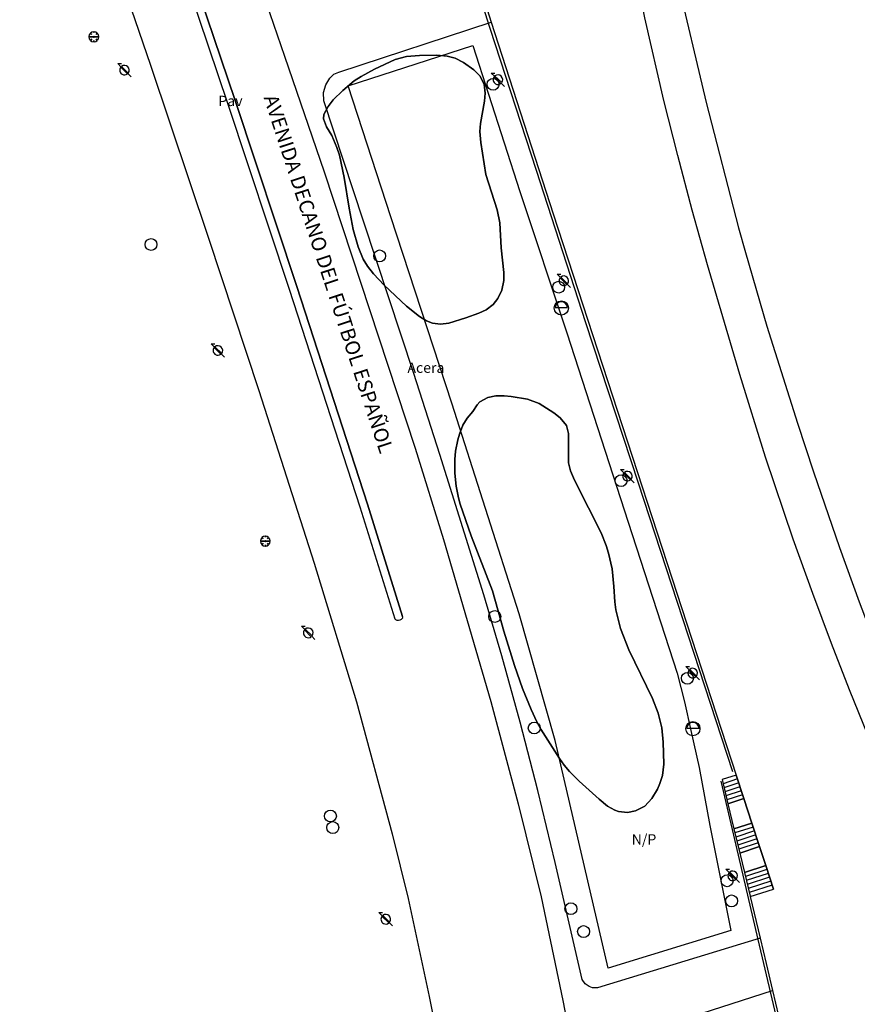
# Model space of a CAD drawing. Extents: x 680682 to 690511, y 4120584 to 4135967.
# Drawn here: x 681413 to 681515, y 4124295 to 4124414 of the extents above; entities that cross this region are included whole.
import ezdxf

# ---------------------------------------------------------------- set-up
doc = ezdxf.new("R2010")
doc.units = 0
for name, color, linetype in [('1096_DIVISION_DE_ALTURA_MEDIANE', 1, 'Continuous'), ('1115_MARQUESINA', 1, 'Continuous'), ('1136_LINEA_DE_MURO_DE_CONTENCIO', 1, 'Continuous'), ('1141_ESCALERA', 1, 'Continuous'), ('1176_PELDAÑO_DE_ESCALERAS', 1, 'Continuous'), ('1214_LINEA_BLANCA_VIAL', 7, 'Continuous'), ('1216_LINEA_DE_BORDILLO', 7, 'Continuous'), ('1268_LINEA_DE_PAVIMENTO', 1, 'Continuous'), ('1271_PAVIMENTO', 7, 'Continuous'), ('1272_NO_PAVIMENTADO', 7, 'Continuous'), ('1274_ACERA', 7, 'Continuous'), ('1281_FAROLA', 7, 'Continuous'), ('1287_ARBOL', 3, 'Continuous'), ('1293_PAPELERA', 7, 'Continuous'), ('1301_REGISTRO_EN_GENERAL', 7, 'Continuous'), ('1353_ZONA_ARBOLADA', 3, 'Continuous'), ('1416_TEXTO_CALLE_VIAL_URBANO', 7, 'Continuous'), ('1506_ESCALERA', 1, 'Continuous'), ('1533_ISLETA_DE_VIAL', 7, 'Continuous'), ('1541_ZONA_ARBOLADA', 3, 'Continuous'), ('1694_PIE_DE_MURO_DE_CONTENCION', 1, 'Continuous'), ('28', 7, 'Continuous'), ('29', 7, 'Continuous')]:
    doc.layers.add(name, color=color, linetype=linetype)
doc.styles.get("Standard").update_dxf_attribs({"font": 'ARIAL.TTF'})

# ---------------------------------------------------------------- blocks, each defined once
blk = doc.blocks.new('1FAROL')
at = {"layer": '28', "color": 7, "linetype": 'Continuous'}
for p, q in [((-0.85, 0.88), (-0.41, 0.88)), ((-0.46, 0.49), (-0.85, 0.88)), ((0.78, -0.73), (0.38, -0.33))]:
    blk.add_line(p, q, dxfattribs=at)
for points in [[(-0.32, -0.43, 0.305777), (0.33, -0.38), (0.33, -0.38), (-0.49, 0.43), (-0.49, 0.42, 0.452774), (-0.32, -0.43)], [(0.43, -0.28, 0.887626), (-0.39, 0.53), (-0.39, 0.52), (0.43, -0.28)]]:
    blk.add_lwpolyline(points, format="xyb", dxfattribs=at)
blk = doc.blocks.new('1ARBM')
at = {"layer": '28', "color": 27, "linetype": 'Continuous'}
for points in [[(-0.01, 0.09, -0.939059), (0.09, 0.08), (0.09, 0.08), (0.52, 0.08), (0.64, 0.1), (0.6, 0.31), (0.48, 0.48), (0.3, 0.34), (0.44, 0.52), (0.28, 0.63), (0.06, 0.67), (0.04, 0.56), (0.01, 0.67), (-0.2, 0.63), (-0.37, 0.52), (-0.22, 0.34), (-0.4, 0.48), (-0.52, 0.31), (-0.56, 0.1), (-0.43, 0.08), (-0.01, 0.08)], [(-0.2, -0.48), (0.01, -0.52), (0.04, -0.39), (0.06, -0.52), (0.28, -0.48), (0.44, -0.36), (0.3, -0.17), (0.48, -0.32), (0.6, -0.16), (0.64, 0.05), (0.52, 0.08), (0.09, 0.08), (0.09, 0.08, -1.060126), (-0.01, 0.08), (-0.01, 0.08), (-0.43, 0.08), (-0.56, 0.05), (-0.52, -0.16), (-0.4, -0.32), (-0.22, -0.17), (-0.37, -0.36), (-0.2, -0.48)]]:
    blk.add_lwpolyline(points, format="xyb", dxfattribs=at)
at = {"layer": '28', "color": 92, "linetype": 'Continuous'}
for points in [[(0.52, 0.08), (0.64, 0.1), (0.6, 0.31), (0.48, 0.48), (0.3, 0.34), (0.44, 0.52), (0.28, 0.63), (0.06, 0.67), (0.04, 0.56), (0.01, 0.67), (-0.2, 0.63), (-0.37, 0.52), (-0.22, 0.34), (-0.4, 0.48), (-0.52, 0.31), (-0.56, 0.1), (-0.43, 0.08)], [(-0.43, 0.08), (-0.56, 0.05), (-0.52, -0.16), (-0.4, -0.32), (-0.22, -0.17), (-0.37, -0.36), (-0.2, -0.48)], [(-0.2, -0.48), (0.01, -0.52), (0.04, -0.39), (0.06, -0.52), (0.28, -0.48), (0.44, -0.36), (0.3, -0.17), (0.48, -0.32), (0.6, -0.16), (0.64, 0.05), (0.52, 0.08)]]:
    blk.add_lwpolyline(points, dxfattribs=at)
for start, end in [(172.4054, 359.9771), (359.9771, 172.7767)]:
    blk.add_arc((0.04, 0.08), 0.052, start, end, dxfattribs=at)
blk = doc.blocks.new('1REGIN')
at = {"layer": '29', "color": 7, "linetype": 'Continuous'}
blk.add_circle((0.02, 0), 0.721, dxfattribs=at)
blk = doc.blocks.new('1PAPEL')
at = {"layer": '28', "color": 195, "linetype": 'Continuous'}
blk.add_lwpolyline([(0.62, 0.06, 0.92974), (-0.87, 0.06), (-0.87, 0.07), (0.62, 0.07)], format="xyb", dxfattribs=at)
blk.add_circle((-0.12, 0.01), 0.86, dxfattribs=at)

msp = doc.modelspace()

# ---------------------------------------------------------------- linework, layer by layer
at = {"layer": '1096_DIVISION_DE_ALTURA_MEDIANE'}
for points in [[(681492.685, 4124419.314), (681496.293, 4124404.09), (681500.206, 4124388.942), (681501.025, 4124385.922), (681503.636, 4124377.038), (681507.333, 4124365.259), (681509.274, 4124359.399), (681512.432, 4124350.244), (681514.819, 4124343.637), (681517.301, 4124337.067), (681519.88, 4124330.533), (681522.553, 4124324.037), (681525.321, 4124317.582), (681527.415, 4124313.034)], [(681498.906, 4124319.194), (681500.841, 4124319.826)], [(681501.809, 4124316.862), (681499.638, 4124316.154)], [(681500.343, 4124313.229), (681502.74, 4124314.011)], [(681503.487, 4124311.724), (681500.908, 4124310.882)]]:
    msp.add_lwpolyline(points, dxfattribs=at)
at = {"layer": '1115_MARQUESINA'}
msp.add_lwpolyline([(681527.415, 4124313.034), (681522.938, 4124310.871), (681519.349, 4124319.126), (681517.026, 4124324.659), (681513.644, 4124333.001), (681511.46, 4124338.591), (681509.174, 4124344.669), (681506.818, 4124351.246), (681503.469, 4124361.176), (681500.344, 4124371.178), (681496.441, 4124384.459), (681494.59, 4124391.061), (681492.832, 4124397.689), (681491.169, 4124404.34), (681488.852, 4124414.361), (681488.01, 4124418.555), (681492.685, 4124419.314)], dxfattribs=at)
at = {"layer": '1136_LINEA_DE_MURO_DE_CONTENCIO'}
for points in [[(681469.021, 4124417.686), (681470.267, 4124413.816)], [(681470.267, 4124413.816), (681477.738, 4124390.635), (681499.911, 4124322.678)], [(681499.911, 4124322.678), (681500.841, 4124319.826)], [(681498.203, 4124322.12), (681498.906, 4124319.194)], [(681498.906, 4124319.194), (681499.638, 4124316.154)], [(681500.841, 4124319.826), (681501.809, 4124316.862)], [(681501.809, 4124316.862), (681502.74, 4124314.011)], [(681499.638, 4124316.154), (681500.343, 4124313.229)], [(681502.74, 4124314.011), (681503.487, 4124311.724)], [(681500.343, 4124313.229), (681500.908, 4124310.882)], [(681503.487, 4124311.724), (681504.418, 4124308.872)], [(681500.908, 4124310.882), (681501.6, 4124308.012), (681501.613, 4124307.956)], [(681501.613, 4124307.956), (681502.806, 4124302.935)], [(681502.806, 4124302.935), (681503.533, 4124299.875)], [(681503.533, 4124299.875), (681504.312, 4124296.604)], [(681504.312, 4124296.604), (681507.957, 4124281.273)]]:
    msp.add_lwpolyline(points, dxfattribs=at)
at = {"layer": '1141_ESCALERA'}
for points in [[(681499.911, 4124322.678), (681498.203, 4124322.12)], [(681501.613, 4124307.956), (681504.418, 4124308.872)]]:
    msp.add_lwpolyline(points, dxfattribs=at)
at = {"layer": '1176_PELDAÑO_DE_ESCALERAS'}
for points in [[(681500.066, 4124322.202), (681498.319, 4124321.633)], [(681500.221, 4124321.727), (681498.437, 4124321.144)], [(681500.376, 4124321.252), (681498.554, 4124320.657)], [(681500.531, 4124320.776), (681498.671, 4124320.17)], [(681500.686, 4124320.301), (681498.788, 4124319.681)], [(681501.964, 4124316.387), (681499.755, 4124315.667)], [(681502.119, 4124315.911), (681499.873, 4124315.178)], [(681502.274, 4124315.436), (681499.99, 4124314.691)], [(681502.429, 4124314.961), (681500.107, 4124314.204)], [(681502.585, 4124314.485), (681500.225, 4124313.716)], [(681503.642, 4124311.249), (681501.025, 4124310.394)], [(681503.797, 4124310.773), (681501.143, 4124309.906)], [(681503.952, 4124310.297), (681501.26, 4124309.419)], [(681504.107, 4124309.822), (681501.378, 4124308.931)], [(681504.263, 4124309.346), (681501.496, 4124308.443)]]:
    msp.add_lwpolyline(points, dxfattribs=at)
at = {"layer": '1214_LINEA_BLANCA_VIAL'}
for points in [[(681428.497, 4124458.254), (681439.458, 4124426.549), (681445.225, 4124409.697)], [(681413.172, 4124454.788), (681420.135, 4124434.514), (681428.999, 4124408.603), (681436.022, 4124387.68), (681442.143, 4124369.243), (681448.82, 4124348.338), (681453.931, 4124331.537), (681458.282, 4124315.579), (681460.187, 4124307.752), (681462.739, 4124295.852), (681464.957, 4124284.755), (681467.803, 4124268.413), (681470.9, 4124250.073), (681474.191, 4124230.276), (681478.281, 4124205.635), (681482.22, 4124182.686), (681485.334, 4124163.172), (681486.106, 4124158.517)], [(681445.225, 4124409.697), (681450.02, 4124395.687), (681461.047, 4124362.256), (681464.49, 4124351.213), (681470.22, 4124331.59), (681473.538, 4124319.203), (681476.294, 4124307.917), (681478.914, 4124295.4), (681479.414, 4124292.867)]]:
    msp.add_lwpolyline(points, dxfattribs=at)
at = {"layer": '1216_LINEA_DE_BORDILLO'}
for points in [[(681425.478, 4124442.097), (681438.329, 4124404.027), (681445.816, 4124381.507), (681454.349, 4124355.165), (681458.597, 4124341.59)], [(681426.403, 4124442.41), (681439.255, 4124404.338), (681446.744, 4124381.812), (681455.28, 4124355.462), (681459.529, 4124341.882)], [(681502.806, 4124302.935), (681483.125, 4124296.906), (681482.512, 4124296.928), (681482.124, 4124297.06), (681481.624, 4124297.415), (681481.275, 4124297.919), (681478.015, 4124312.11), (681475.912, 4124320.823), (681473.761, 4124329.094), (681471.531, 4124337.096), (681469.352, 4124344.479), (681464.027, 4124361.501), (681460.899, 4124371.277), (681454.794, 4124389.715), (681449.976, 4124404.311), (681449.964, 4124405.288), (681450.225, 4124406.23), (681450.738, 4124407.062), (681451.201, 4124407.523), (681451.796, 4124407.783), (681470.267, 4124413.816)], [(681458.597, 4124341.59), (681458.673, 4124341.529), (681458.85, 4124341.448), (681459.043, 4124341.425), (681459.234, 4124341.462), (681459.405, 4124341.556), (681459.539, 4124341.698), (681459.529, 4124341.882)], [(681500.355, 4124209.525), (681500.01, 4124210.339), (681499.874, 4124210.864), (681497.316, 4124225.015), (681495.527, 4124233.612), (681492.366, 4124246.872), (681489.524, 4124258.624), (681486.753, 4124270.575), (681483.646, 4124285.2), (681483.157, 4124288.005), (681483.226, 4124288.8), (681483.582, 4124289.515), (681484.174, 4124290.051), (681484.661, 4124290.272), (681504.312, 4124296.604)]]:
    msp.add_lwpolyline(points, dxfattribs=at)
at = {"layer": '1268_LINEA_DE_PAVIMENTO'}
msp.add_lwpolyline([(681495.44, 4124323.58), (681496.735, 4124316.562), (681499.262, 4124303.871), (681484.423, 4124299.311), (681478.001, 4124326.855), (681473.632, 4124342.215), (681465.478, 4124367.712), (681458.122, 4124390.242), (681452.92, 4124406.124), (681468.051, 4124410.988), (681473.728, 4124393.324), (681479.424, 4124376.228), (681486.836, 4124353.277), (681492.772, 4124335.006), (681493.665, 4124331.561), (681494.426, 4124328.058), (681495.44, 4124323.58)], dxfattribs=at)
at = {"layer": '1353_ZONA_ARBOLADA'}
for points in [[(681462.424, 4124377.655), (681461.585, 4124378.194), (681460.021, 4124379.44), (681457.291, 4124381.997), (681456.007, 4124383.365), (681455.281, 4124384.292), (681454.764, 4124385.148), (681454.135, 4124386.618), (681453.554, 4124388.718), (681453.053, 4124391.307), (681452.472, 4124395.035), (681451.887, 4124397.71), (681451.579, 4124398.66), (681450.954, 4124400.107), (681450.321, 4124401.163), (681449.969, 4124402.14), (681449.986, 4124402.642), (681450.513, 4124403.629), (681451.138, 4124404.41), (681452.285, 4124405.552), (681453.661, 4124406.704), (681454.5, 4124407.248), (681456.14, 4124408.14), (681458.613, 4124409.298), (681459.997, 4124409.675), (681461.593, 4124409.784), (681463.662, 4124409.815), (681464.942, 4124409.718), (681465.904, 4124409.448), (681466.882, 4124408.939), (681468.151, 4124408.036), (681468.862, 4124407.338), (681469.42, 4124406.304), (681469.515, 4124405.246), (681469.444, 4124404.249), (681468.947, 4124401.57), (681468.894, 4124400.57), (681469.003, 4124399.261), (681469.621, 4124395.381), (681470.99, 4124391.12), (681471.32, 4124389.51), (681471.453, 4124386.517), (681471.78, 4124383.536), (681471.792, 4124382.535), (681471.544, 4124381.376), (681471.049, 4124380.365), (681470.486, 4124379.629), (681469.655, 4124378.994), (681468.741, 4124378.58), (681467.186, 4124378.025), (681465.124, 4124377.392), (681464.104, 4124377.264), (681463.134, 4124377.364), (681462.424, 4124377.655)], [(681472.69, 4124368.495), (681474.637, 4124368.166), (681476.046, 4124367.654), (681477.831, 4124366.542), (681478.616, 4124365.925), (681479.354, 4124364.999), (681479.609, 4124364.023), (681479.607, 4124360.456), (681479.867, 4124359.49), (681480.357, 4124358.374), (681482.027, 4124355.041), (681483.573, 4124351.997), (681484.158, 4124350.479), (681484.445, 4124349.52), (681484.881, 4124347.64), (681485.088, 4124345.511), (681485.226, 4124343.662), (681485.363, 4124342.672), (681485.921, 4124340.42), (681486.925, 4124337.825), (681489.775, 4124331.949), (681490.481, 4124330.167), (681490.896, 4124328.393), (681491.068, 4124326.678), (681491.143, 4124323.98), (681490.981, 4124322.608), (681490.68, 4124321.654), (681490.374, 4124320.966), (681489.718, 4124319.858), (681488.848, 4124318.911), (681487.738, 4124318.347), (681486.757, 4124318.13), (681485.657, 4124318.258), (681485.237, 4124318.414), (681484.355, 4124318.9), (681483.337, 4124319.75), (681480.895, 4124321.92), (681479.737, 4124323.11), (681479.095, 4124323.866), (681478.516, 4124324.682), (681476.272, 4124328.224), (681475.784, 4124329.101), (681475.075, 4124330.595), (681474.026, 4124333.169), (681473.068, 4124335.947), (681471.771, 4124340.081), (681470.432, 4124344.966), (681467.826, 4124351.637), (681466.509, 4124355.464), (681466.292, 4124356.246), (681466.017, 4124357.661), (681465.871, 4124359.229), (681465.853, 4124360.888), (681465.951, 4124361.882), (681466.218, 4124363.269), (681466.404, 4124363.939), (681466.84, 4124365.022), (681467.343, 4124365.886), (681468.042, 4124366.68), (681468.544, 4124367.511), (681468.888, 4124367.877), (681469.849, 4124368.401), (681470.828, 4124368.604), (681471.81, 4124368.594), (681472.69, 4124368.495)]]:
    msp.add_lwpolyline(points, dxfattribs=at)
at = {"layer": '1506_ESCALERA'}
for points in [[(681498.906, 4124319.194), (681500.841, 4124319.826), (681499.911, 4124322.678), (681498.203, 4124322.12), (681498.906, 4124319.194)], [(681500.841, 4124319.826), (681498.906, 4124319.194), (681499.638, 4124316.154), (681501.809, 4124316.862), (681500.841, 4124319.826)], [(681501.809, 4124316.862), (681499.638, 4124316.154), (681500.343, 4124313.229), (681502.74, 4124314.011), (681501.809, 4124316.862)], [(681502.74, 4124314.011), (681500.343, 4124313.229), (681500.908, 4124310.882), (681503.487, 4124311.724), (681502.74, 4124314.011)], [(681503.487, 4124311.724), (681500.908, 4124310.882), (681501.6, 4124308.012), (681501.613, 4124307.956), (681504.418, 4124308.872), (681503.487, 4124311.724)]]:
    msp.add_lwpolyline(points, dxfattribs=at)
at = {"layer": '1533_ISLETA_DE_VIAL'}
for points in [[(681425.478, 4124442.097), (681438.329, 4124404.027), (681445.816, 4124381.507), (681454.349, 4124355.165), (681458.597, 4124341.59), (681458.673, 4124341.529), (681458.85, 4124341.448), (681459.043, 4124341.425), (681459.234, 4124341.462), (681459.405, 4124341.556), (681459.539, 4124341.698), (681459.529, 4124341.882)], [(681459.529, 4124341.882), (681455.28, 4124355.462), (681446.744, 4124381.812), (681439.255, 4124404.338), (681426.403, 4124442.41)]]:
    msp.add_lwpolyline(points, dxfattribs=at)
at = {"layer": '1541_ZONA_ARBOLADA'}
for points in [[(681462.424, 4124377.655), (681463.134, 4124377.364), (681464.104, 4124377.264), (681465.124, 4124377.392), (681467.186, 4124378.025), (681468.741, 4124378.58), (681469.655, 4124378.994), (681470.486, 4124379.629), (681471.049, 4124380.365), (681471.544, 4124381.376), (681471.792, 4124382.535), (681471.78, 4124383.536), (681471.453, 4124386.517), (681471.32, 4124389.51), (681470.99, 4124391.12), (681469.621, 4124395.381), (681469.003, 4124399.261), (681468.894, 4124400.57), (681468.947, 4124401.57), (681469.444, 4124404.249), (681469.515, 4124405.246), (681469.42, 4124406.304), (681468.862, 4124407.338), (681468.151, 4124408.036), (681466.882, 4124408.939), (681465.904, 4124409.448), (681464.942, 4124409.718), (681463.662, 4124409.815), (681461.593, 4124409.784), (681459.997, 4124409.675), (681458.613, 4124409.298), (681456.14, 4124408.14), (681454.5, 4124407.248), (681453.661, 4124406.704), (681452.285, 4124405.552), (681451.138, 4124404.41), (681450.513, 4124403.629), (681449.986, 4124402.642), (681449.969, 4124402.14), (681450.321, 4124401.163), (681450.954, 4124400.107), (681451.579, 4124398.66), (681451.887, 4124397.71), (681452.472, 4124395.035), (681453.053, 4124391.307), (681453.554, 4124388.718), (681454.135, 4124386.618), (681454.764, 4124385.148), (681455.281, 4124384.292), (681456.007, 4124383.365), (681457.291, 4124381.997), (681460.021, 4124379.44), (681461.585, 4124378.194), (681462.424, 4124377.655)], [(681472.69, 4124368.495), (681471.81, 4124368.594), (681470.828, 4124368.604), (681469.849, 4124368.401), (681468.888, 4124367.877), (681468.544, 4124367.511), (681468.042, 4124366.68), (681467.343, 4124365.886), (681466.84, 4124365.022), (681466.404, 4124363.939), (681466.218, 4124363.269), (681465.951, 4124361.882), (681465.853, 4124360.888), (681465.871, 4124359.229), (681466.017, 4124357.661), (681466.292, 4124356.246), (681466.509, 4124355.464), (681467.826, 4124351.637), (681470.432, 4124344.966), (681471.771, 4124340.081), (681473.068, 4124335.947), (681474.026, 4124333.169), (681475.075, 4124330.595), (681475.784, 4124329.101), (681476.272, 4124328.224), (681478.516, 4124324.682), (681479.095, 4124323.866), (681479.737, 4124323.11), (681480.895, 4124321.92), (681483.337, 4124319.75), (681484.355, 4124318.9), (681485.237, 4124318.414), (681485.657, 4124318.258), (681486.757, 4124318.13), (681487.738, 4124318.347), (681488.848, 4124318.911), (681489.718, 4124319.858), (681490.374, 4124320.966), (681490.68, 4124321.654), (681490.981, 4124322.608), (681491.143, 4124323.98), (681491.068, 4124326.678), (681490.896, 4124328.393), (681490.481, 4124330.167), (681489.775, 4124331.949), (681486.925, 4124337.825), (681485.921, 4124340.42), (681485.363, 4124342.672), (681485.226, 4124343.662), (681485.088, 4124345.511), (681484.881, 4124347.64), (681484.445, 4124349.52), (681484.158, 4124350.479), (681483.573, 4124351.997), (681482.027, 4124355.041), (681480.357, 4124358.374), (681479.867, 4124359.49), (681479.607, 4124360.456), (681479.609, 4124364.023), (681479.354, 4124364.999), (681478.616, 4124365.925), (681477.831, 4124366.542), (681476.046, 4124367.654), (681474.637, 4124368.166), (681472.69, 4124368.495)]]:
    msp.add_lwpolyline(points, dxfattribs=at)
at = {"layer": '1694_PIE_DE_MURO_DE_CONTENCION'}
for points in [[(681452.762, 4124466.474), (681460.894, 4124441.732), (681465.816, 4124426.538), (681470.078, 4124413.114), (681475.701, 4124395.891), (681481.657, 4124377.476), (681488.061, 4124358.074), (681499.465, 4124323.125)], [(681498.042, 4124321.936), (681499.882, 4124314.193), (681502.535, 4124302.75), (681507.782, 4124280.518)]]:
    msp.add_lwpolyline(points, dxfattribs=at)

# ---------------------------------------------------------------- block references
at = {"layer": '1281_FAROLA'}
for p in [(681425.891, 4124407.94), (681471.096, 4124406.784), (681479.077, 4124382.442), (681437.201, 4124374), (681486.779, 4124358.79), (681448.141, 4124339.81), (681494.68, 4124334.942), (681499.522, 4124310.402), (681457.521, 4124305.15)]:
    msp.add_blockref('1FAROL', p, dxfattribs=at)
at = {"layer": '1287_ARBOL'}
for p in [(681422.111, 4124411.98), (681442.871, 4124350.92)]:
    msp.add_blockref('1ARBM', p, dxfattribs=at)
at = {"layer": '1293_PAPELERA'}
for p in [(681478.867, 4124379.214), (681494.793, 4124328.283)]:
    msp.add_blockref('1PAPEL', p, dxfattribs=at)
at = {"layer": '1301_REGISTRO_EN_GENERAL'}
for p in [(681470.465, 4124406.299), (681429.054, 4124386.908), (681456.732, 4124385.528), (681478.405, 4124381.742), (681485.963, 4124358.315), (681470.672, 4124341.871), (681493.992, 4124334.39), (681475.45, 4124328.373), (681450.769, 4124317.719), (681451.061, 4124316.323), (681498.794, 4124309.882), (681499.334, 4124307.442), (681479.885, 4124306.5), (681481.416, 4124303.726)]:
    msp.add_blockref('1REGIN', p, dxfattribs=at)

# ---------------------------------------------------------------- texts
at = {"layer": '1271_PAVIMENTO'}
msp.add_text('Pav', height=1.25, dxfattribs=at).set_placement((681437.222, 4124403.663))
at = {"layer": '1272_NO_PAVIMENTADO'}
msp.add_text('N/P', height=1.25, dxfattribs=at).set_placement((681487.265, 4124314.27))
at = {"layer": '1274_ACERA'}
msp.add_text('Acera', height=1.25, dxfattribs=at).set_placement((681460.115, 4124371.369))
at = {"layer": '1416_TEXTO_CALLE_VIAL_URBANO'}
msp.add_text('AVENIDA DECANO DEL FÚTBOL ESPAÑOL', height=1.75, rotation=288.1, dxfattribs=at).set_placement((681442.684, 4124404.687))

doc.saveas('drawing.dxf')
